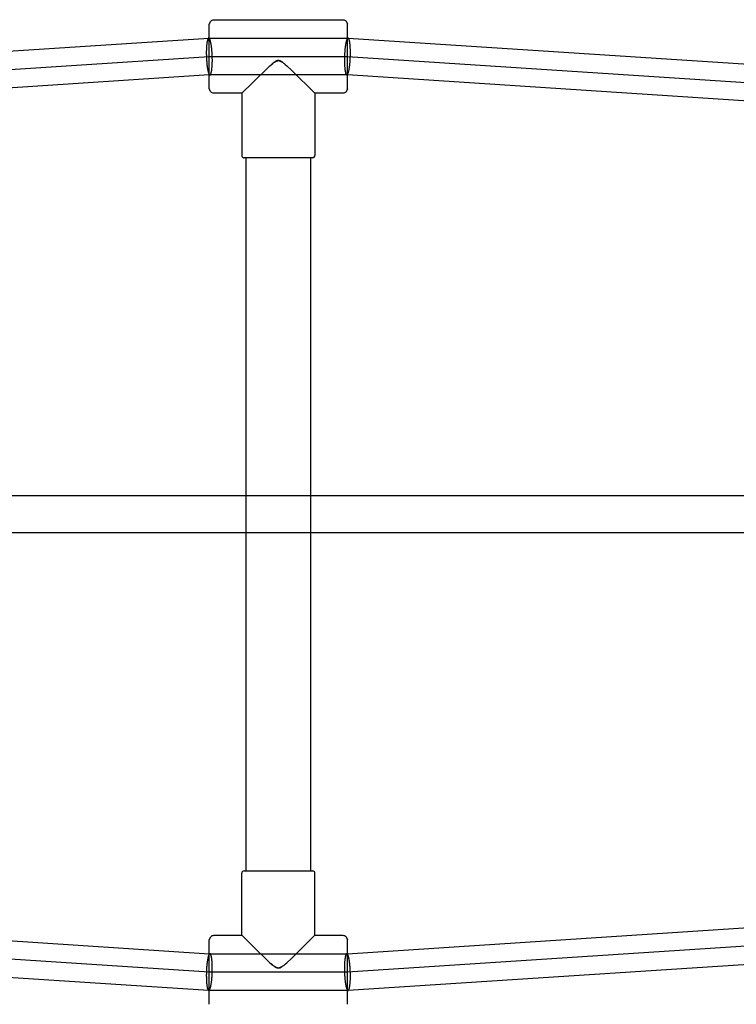
# Model space of a CAD drawing. Extents: x 510 to 14964, y 334 to 11146.
# Drawn here: x 4353 to 4664, y 4171 to 4599 of the extents above; entities that cross this region are included whole.
import ezdxf

# ---------------------------------------------------------------- set-up
doc = ezdxf.new("R2010")
doc.units = 0
doc.layers.add('MLP-LISKOVEC', color=7, linetype='Continuous')

msp = doc.modelspace()

# ---------------------------------------------------------------- linework, layer by layer
at = {"layer": 'MLP-LISKOVEC'}
for p, q in [((4435.33, 4596.93), (4435.33, 4597.2)), ((4435.33, 4596.89), (4435.33, 4596.93)), ((4435.33, 4596.72), (4435.33, 4596.89)), ((4435.33, 4591.33), (4435.33, 4596.72)), ((4437.33, 4599.2), (4493.33, 4599.2)), ((4495.33, 4596.93), (4495.33, 4597.2)), ((4495.33, 4596.89), (4495.33, 4596.93)), ((4495.33, 4596.72), (4495.33, 4596.89)), ((4495.33, 4591.33), (4495.33, 4596.72)), ((4202.33, 4576.07), (4435.06, 4591.2)), ((4435.08, 4591.2), (4435.06, 4591.2)), ((4435.08, 4591.2), (4435.09, 4591.2)), ((4435.14, 4591.2), (4435.33, 4591.2)), ((4435.33, 4591.2), (4495.33, 4591.2)), ((4435.33, 4590.2), (4435.33, 4591.2)), ((4435.33, 4569.59), (4435.33, 4590.2)), ((4495.33, 4591.2), (4495.59, 4591.2)), ((4495.33, 4590.2), (4495.33, 4591.2)), ((4495.33, 4569.59), (4495.33, 4590.2)), ((4495.65, 4591.2), (4728.33, 4576.07)), ((4435.33, 4575.18), (4202.6, 4560.05)), ((4435.6, 4575.2), (4435.33, 4575.18)), ((4495.08, 4575.2), (4435.6, 4575.2)), ((4495.08, 4575.2), (4495.1, 4575.2)), ((4495.33, 4575.18), (4495.1, 4575.2)), ((4728.07, 4560.05), (4495.33, 4575.18)), ((4435.33, 4569.51), (4435.33, 4569.59)), ((4435.33, 4569.25), (4435.33, 4569.51)), ((4435.33, 4569.2), (4435.33, 4569.25)), ((4449.43, 4567.2), (4437.33, 4567.2)), ((4449.43, 4567.2), (4449.43, 4540.2)), ((4493.33, 4567.2), (4481.23, 4567.2)), ((4481.23, 4567.2), (4481.23, 4540.2)), ((4495.33, 4569.51), (4495.33, 4569.59)), ((4495.33, 4569.25), (4495.33, 4569.51)), ((4495.33, 4569.2), (4495.33, 4569.25)), ((4480.24, 4539.2), (4450.43, 4539.2)), ((4451.33, 4392.2), (4451.33, 4539.2)), ((4479.33, 4539.2), (4479.33, 4392.2)), ((5502.98, 4392.2), (3427.69, 4392.2)), ((4451.33, 4376.2), (4451.33, 4392.2)), ((4479.33, 4392.2), (4479.33, 4376.2)), ((5502.98, 4376.2), (3427.69, 4376.2)), ((4451.33, 4229.2), (4451.33, 4376.2)), ((4479.33, 4376.2), (4479.33, 4229.2)), ((4450.43, 4229.2), (4480.24, 4229.2)), ((4449.43, 4201.2), (4449.43, 4228.2)), ((4481.23, 4201.2), (4481.23, 4228.2)), ((4202.6, 4208.35), (4435.33, 4193.22)), ((4495.33, 4193.22), (4728.06, 4208.35)), ((4435.33, 4199.18), (4435.33, 4199.19)), ((4435.33, 4199.15), (4435.33, 4199.18)), ((4435.33, 4193.04), (4435.33, 4199.15)), ((4437.33, 4201.2), (4449.43, 4201.2)), ((4481.23, 4201.2), (4493.33, 4201.2)), ((4495.33, 4199.18), (4495.33, 4199.19)), ((4495.33, 4199.15), (4495.33, 4199.18)), ((4495.33, 4185.34), (4495.33, 4199.15)), ((4435.02, 4177.2), (4202.33, 4192.33)), ((4435.33, 4193.22), (4435.57, 4193.2)), ((4435.33, 4192.68), (4435.33, 4193.04)), ((4435.33, 4185.34), (4435.33, 4192.68)), ((4435.59, 4193.2), (4435.57, 4193.2)), ((4435.59, 4193.2), (4495.06, 4193.2)), ((4495.07, 4193.2), (4495.33, 4193.22)), ((4728.33, 4192.33), (4495.6, 4177.2)), ((4435.33, 4178.2), (4435.33, 4185.06)), ((4495.33, 4178.2), (4495.33, 4185.06)), ((4435.33, 4171.68), (4435.33, 4178.2)), ((4495.33, 4171.68), (4495.33, 4178.2)), ((4435.33, 4177.2), (4435.08, 4177.2)), ((4495.33, 4177.2), (4435.33, 4177.2)), ((4495.52, 4177.2), (4495.33, 4177.2)), ((4495.59, 4177.2), (4495.58, 4177.2)), ((4495.59, 4177.2), (4495.6, 4177.2)), ((4435.33, 4171.51), (4435.33, 4171.68)), ((4435.33, 4171.47), (4435.33, 4171.51)), ((4435.33, 4171.21), (4435.33, 4171.47)), ((4495.33, 4171.51), (4495.33, 4171.68)), ((4495.33, 4171.47), (4495.33, 4171.51)), ((4495.33, 4171.21), (4495.33, 4171.47))]:
    msp.add_line(p, q, dxfattribs=at)
for points in [[(4435.33, 4597.2), (4435.92, 4598.61, -0.19891), (4437.33, 4599.2)], [(4493.33, 4599.2, -0.19891), (4494.75, 4598.61), (4495.33, 4597.2)], [(4437.33, 4567.2, -0.19891), (4435.92, 4567.79), (4435.33, 4569.2)], [(4495.33, 4569.2), (4494.75, 4567.79, -0.19891), (4493.33, 4567.2)], [(4435.33, 4199.2), (4435.92, 4200.61, -0.198909), (4437.33, 4201.2)], [(4493.33, 4201.2, -0.19891), (4494.75, 4200.61), (4495.33, 4199.2)]]:
    msp.add_lwpolyline(points, format="xyb", dxfattribs=at)
for points in [[(4435.06, 4591.2), (4435.06, 4591.2), (4435.05, 4591.2), (4435.05, 4591.2), (4435.04, 4591.2), (4435.03, 4591.2), (4435.03, 4591.19), (4435.02, 4591.19), (4435.01, 4591.19), (4435, 4591.19), (4434.99, 4591.18), (4434.98, 4591.18), (4434.97, 4591.17), (4434.95, 4591.16), (4434.94, 4591.15), (4434.92, 4591.14), (4434.91, 4591.12), (4434.89, 4591.11), (4434.87, 4591.08), (4434.85, 4591.06), (4434.83, 4591.03), (4434.81, 4591.01), (4434.79, 4590.97), (4434.76, 4590.94), (4434.74, 4590.9), (4434.72, 4590.85), (4434.7, 4590.8), (4434.67, 4590.75), (4434.65, 4590.7), (4434.63, 4590.64), (4434.6, 4590.57), (4434.58, 4590.5), (4434.56, 4590.43), (4434.54, 4590.35), (4434.51, 4590.27), (4434.49, 4590.18), (4434.47, 4590.08), (4434.44, 4589.97), (4434.42, 4589.86), (4434.4, 4589.74), (4434.37, 4589.6), (4434.35, 4589.46), (4434.32, 4589.3), (4434.29, 4589.14), (4434.27, 4588.96), (4434.24, 4588.77), (4434.22, 4588.57), (4434.2, 4588.35), (4434.17, 4588.13), (4434.15, 4587.89), (4434.13, 4587.64), (4434.11, 4587.39), (4434.1, 4587.13), (4434.08, 4586.86), (4434.07, 4586.6), (4434.06, 4586.33), (4434.05, 4586.07), (4434.04, 4585.82), (4434.03, 4585.57), (4434.03, 4585.33), (4434.03, 4585.09), (4434.03, 4584.87), (4434.03, 4584.65), (4434.03, 4584.45), (4434.03, 4584.26), (4434.04, 4584.09), (4434.04, 4583.92), (4434.04, 4583.77), (4434.05, 4583.63), (4434.05, 4583.49), (4434.06, 4583.35), (4434.06, 4583.23), (4434.06, 4583.1)], [(4436.6, 4583.3), (4436.6, 4583.36), (4436.6, 4583.42), (4436.6, 4583.48), (4436.59, 4583.54), (4436.59, 4583.61), (4436.59, 4583.68), (4436.59, 4583.75), (4436.58, 4583.84), (4436.58, 4583.92), (4436.57, 4584.02), (4436.57, 4584.12), (4436.56, 4584.23), (4436.56, 4584.35), (4436.55, 4584.49), (4436.54, 4584.63), (4436.53, 4584.78), (4436.52, 4584.95), (4436.51, 4585.13), (4436.49, 4585.31), (4436.48, 4585.51), (4436.46, 4585.71), (4436.44, 4585.92), (4436.43, 4586.13), (4436.41, 4586.35), (4436.38, 4586.57), (4436.36, 4586.79), (4436.34, 4587.01), (4436.31, 4587.23), (4436.28, 4587.45), (4436.25, 4587.67), (4436.22, 4587.89), (4436.19, 4588.1), (4436.16, 4588.31), (4436.12, 4588.52), (4436.08, 4588.72), (4436.05, 4588.91), (4436.01, 4589.1), (4435.97, 4589.27), (4435.93, 4589.44), (4435.9, 4589.6), (4435.86, 4589.75), (4435.82, 4589.89), (4435.78, 4590.02), (4435.75, 4590.14), (4435.71, 4590.25), (4435.68, 4590.35), (4435.64, 4590.44), (4435.61, 4590.52), (4435.58, 4590.59), (4435.56, 4590.66), (4435.53, 4590.71), (4435.51, 4590.76), (4435.49, 4590.8), (4435.47, 4590.84), (4435.45, 4590.87), (4435.44, 4590.9), (4435.42, 4590.93), (4435.41, 4590.95), (4435.39, 4590.97), (4435.38, 4590.99), (4435.37, 4591), (4435.36, 4591.02), (4435.34, 4591.03), (4435.33, 4591.05)], [(4495.57, 4591.2), (4495.56, 4591.2), (4495.56, 4591.2), (4495.55, 4591.2), (4495.55, 4591.2), (4495.54, 4591.2), (4495.53, 4591.19), (4495.52, 4591.19), (4495.52, 4591.19), (4495.51, 4591.19), (4495.5, 4591.18), (4495.48, 4591.18), (4495.47, 4591.17), (4495.46, 4591.16), (4495.44, 4591.15), (4495.43, 4591.14), (4495.41, 4591.12), (4495.39, 4591.1), (4495.37, 4591.08), (4495.35, 4591.06), (4495.33, 4591.03), (4495.3, 4591.01), (4495.28, 4590.97), (4495.25, 4590.94), (4495.23, 4590.9), (4495.2, 4590.85), (4495.18, 4590.8), (4495.15, 4590.75), (4495.13, 4590.7), (4495.1, 4590.64), (4495.07, 4590.57), (4495.04, 4590.5), (4495.02, 4590.43), (4494.99, 4590.35), (4494.96, 4590.27), (4494.93, 4590.18), (4494.9, 4590.08), (4494.87, 4589.98), (4494.84, 4589.86), (4494.81, 4589.74), (4494.78, 4589.61), (4494.74, 4589.46), (4494.71, 4589.31), (4494.67, 4589.14), (4494.63, 4588.96), (4494.6, 4588.77), (4494.56, 4588.57), (4494.52, 4588.36), (4494.49, 4588.13), (4494.45, 4587.9), (4494.41, 4587.65), (4494.38, 4587.39), (4494.35, 4587.13), (4494.31, 4586.87), (4494.28, 4586.6), (4494.25, 4586.34), (4494.23, 4586.08), (4494.21, 4585.82), (4494.18, 4585.57), (4494.17, 4585.33), (4494.15, 4585.1), (4494.14, 4584.87), (4494.12, 4584.66), (4494.11, 4584.46), (4494.1, 4584.27), (4494.09, 4584.09), (4494.09, 4583.93), (4494.08, 4583.77), (4494.07, 4583.63), (4494.07, 4583.49), (4494.07, 4583.35), (4494.06, 4583.23), (4494.06, 4583.1)], [(4496.61, 4583.3), (4496.61, 4583.37), (4496.61, 4583.44), (4496.62, 4583.5), (4496.62, 4583.58), (4496.62, 4583.65), (4496.62, 4583.73), (4496.62, 4583.82), (4496.62, 4583.91), (4496.63, 4584.01), (4496.63, 4584.12), (4496.63, 4584.24), (4496.63, 4584.36), (4496.63, 4584.5), (4496.63, 4584.65), (4496.63, 4584.81), (4496.63, 4584.99), (4496.63, 4585.17), (4496.63, 4585.37), (4496.62, 4585.58), (4496.62, 4585.79), (4496.61, 4586.01), (4496.61, 4586.23), (4496.6, 4586.45), (4496.59, 4586.68), (4496.58, 4586.89), (4496.57, 4587.11), (4496.56, 4587.32), (4496.55, 4587.53), (4496.53, 4587.74), (4496.51, 4587.94), (4496.5, 4588.14), (4496.48, 4588.33), (4496.46, 4588.52), (4496.43, 4588.71), (4496.41, 4588.89), (4496.38, 4589.06), (4496.36, 4589.23), (4496.33, 4589.39), (4496.31, 4589.54), (4496.28, 4589.68), (4496.26, 4589.8), (4496.23, 4589.92), (4496.21, 4590.03), (4496.19, 4590.13), (4496.16, 4590.23), (4496.14, 4590.31), (4496.12, 4590.39), (4496.1, 4590.47), (4496.07, 4590.54), (4496.05, 4590.61), (4496.03, 4590.67), (4496, 4590.73), (4495.98, 4590.78), (4495.96, 4590.83), (4495.93, 4590.88), (4495.91, 4590.92), (4495.89, 4590.96), (4495.87, 4591), (4495.84, 4591.03), (4495.82, 4591.06), (4495.8, 4591.08), (4495.78, 4591.1), (4495.76, 4591.12), (4495.74, 4591.14), (4495.73, 4591.15), (4495.71, 4591.16), (4495.69, 4591.17), (4495.68, 4591.18), (4495.67, 4591.18), (4495.66, 4591.19), (4495.65, 4591.19), (4495.64, 4591.19), (4495.63, 4591.2), (4495.62, 4591.2), (4495.61, 4591.2), (4495.61, 4591.2), (4495.6, 4591.2), (4495.6, 4591.2), (4495.59, 4591.2), (4495.59, 4591.2)], [(3422.44, 4409.61), (3556.33, 4460.35), (3616.33, 4460.35), (3849.33, 4524.91), (3909.33, 4524.91), (4142.33, 4568.05), (4202.33, 4568.05), (4435.33, 4583.2), (4495.33, 4583.2), (4728.33, 4568.05), (4788.33, 4568.05), (5021.33, 4524.92), (5081.33, 4524.91), (5314.33, 4460.36), (5374.33, 4460.35), (5508.22, 4409.61)], [(4434.06, 4583.1), (4434.07, 4583.03), (4434.07, 4582.96), (4434.07, 4582.9), (4434.07, 4582.82), (4434.08, 4582.75), (4434.08, 4582.67), (4434.08, 4582.58), (4434.09, 4582.49), (4434.09, 4582.39), (4434.1, 4582.28), (4434.1, 4582.16), (4434.11, 4582.04), (4434.12, 4581.9), (4434.13, 4581.75), (4434.14, 4581.59), (4434.15, 4581.41), (4434.16, 4581.22), (4434.18, 4581.03), (4434.19, 4580.82), (4434.21, 4580.6), (4434.23, 4580.38), (4434.25, 4580.16), (4434.27, 4579.93), (4434.3, 4579.71), (4434.32, 4579.49), (4434.35, 4579.27), (4434.37, 4579.05), (4434.4, 4578.84), (4434.43, 4578.63), (4434.46, 4578.43), (4434.49, 4578.23), (4434.52, 4578.03), (4434.55, 4577.84), (4434.59, 4577.65), (4434.63, 4577.47), (4434.66, 4577.3), (4434.7, 4577.13), (4434.73, 4576.97), (4434.77, 4576.82), (4434.81, 4576.68), (4434.84, 4576.55), (4434.87, 4576.43), (4434.9, 4576.32), (4434.93, 4576.22), (4434.96, 4576.13), (4434.99, 4576.04), (4435.02, 4575.96), (4435.05, 4575.88), (4435.08, 4575.81), (4435.11, 4575.74), (4435.14, 4575.68), (4435.17, 4575.62), (4435.2, 4575.56), (4435.22, 4575.51), (4435.25, 4575.46), (4435.28, 4575.42), (4435.31, 4575.38), (4435.33, 4575.35), (4435.36, 4575.32), (4435.39, 4575.29), (4435.41, 4575.27), (4435.43, 4575.25), (4435.46, 4575.24), (4435.48, 4575.23), (4435.5, 4575.22), (4435.51, 4575.21), (4435.53, 4575.2), (4435.55, 4575.2), (4435.56, 4575.2), (4435.58, 4575.2), (4435.59, 4575.2), (4435.6, 4575.2)], [(4435.6, 4575.2), (4435.61, 4575.2), (4435.61, 4575.2), (4435.62, 4575.2), (4435.63, 4575.2), (4435.63, 4575.21), (4435.64, 4575.21), (4435.65, 4575.21), (4435.66, 4575.21), (4435.67, 4575.22), (4435.68, 4575.22), (4435.69, 4575.22), (4435.7, 4575.23), (4435.71, 4575.24), (4435.73, 4575.25), (4435.74, 4575.26), (4435.76, 4575.28), (4435.78, 4575.3), (4435.8, 4575.32), (4435.82, 4575.34), (4435.84, 4575.37), (4435.86, 4575.4), (4435.88, 4575.43), (4435.9, 4575.47), (4435.93, 4575.51), (4435.95, 4575.55), (4435.97, 4575.6), (4435.99, 4575.65), (4436.02, 4575.71), (4436.04, 4575.77), (4436.06, 4575.83), (4436.09, 4575.9), (4436.11, 4575.97), (4436.13, 4576.05), (4436.15, 4576.13), (4436.18, 4576.22), (4436.2, 4576.32), (4436.22, 4576.43), (4436.25, 4576.54), (4436.27, 4576.66), (4436.3, 4576.8), (4436.32, 4576.94), (4436.35, 4577.1), (4436.37, 4577.26), (4436.4, 4577.44), (4436.42, 4577.63), (4436.45, 4577.83), (4436.47, 4578.05), (4436.49, 4578.27), (4436.52, 4578.51), (4436.54, 4578.76), (4436.55, 4579.01), (4436.57, 4579.27), (4436.59, 4579.54), (4436.6, 4579.8), (4436.61, 4580.07), (4436.62, 4580.33), (4436.63, 4580.58), (4436.63, 4580.83), (4436.64, 4581.08), (4436.64, 4581.31), (4436.64, 4581.53), (4436.64, 4581.75), (4436.64, 4581.95), (4436.63, 4582.14), (4436.63, 4582.31), (4436.63, 4582.48), (4436.62, 4582.63), (4436.62, 4582.78), (4436.62, 4582.91), (4436.61, 4583.05), (4436.61, 4583.18), (4436.6, 4583.3)], [(4449.43, 4567.2), (4454.09, 4571.82), (4460.93, 4578.45), (4461.66, 4579.11), (4462.41, 4579.77), (4462.89, 4580.16), (4463.13, 4580.36), (4463.38, 4580.54), (4463.56, 4580.68), (4463.75, 4580.8), (4463.84, 4580.87), (4463.94, 4580.93), (4464.04, 4580.98), (4464.14, 4581.04), (4464.21, 4581.08), (4464.28, 4581.11), (4464.35, 4581.15), (4464.42, 4581.18), (4464.49, 4581.22), (4464.56, 4581.25), (4464.64, 4581.27), (4464.71, 4581.3), (4464.79, 4581.32), (4464.83, 4581.33), (4464.87, 4581.34), (4464.9, 4581.35), (4464.94, 4581.36), (4464.98, 4581.37), (4465.02, 4581.38), (4465.06, 4581.38), (4465.1, 4581.39), (4465.14, 4581.39), (4465.18, 4581.4), (4465.22, 4581.4), (4465.26, 4581.4), (4465.3, 4581.4), (4465.34, 4581.4), (4465.37, 4581.4), (4465.41, 4581.4), (4465.44, 4581.4), (4465.48, 4581.4), (4465.51, 4581.4), (4465.55, 4581.39), (4465.58, 4581.39), (4465.61, 4581.38), (4465.68, 4581.37), (4465.75, 4581.36), (4465.82, 4581.34), (4465.89, 4581.32), (4465.93, 4581.31), (4465.97, 4581.3), (4466.01, 4581.28), (4466.06, 4581.27), (4466.14, 4581.23), (4466.22, 4581.2), (4466.3, 4581.16), (4466.38, 4581.12), (4466.46, 4581.08), (4466.54, 4581.04), (4466.63, 4580.98), (4466.73, 4580.93), (4466.92, 4580.8), (4467.11, 4580.68), (4467.29, 4580.54), (4467.54, 4580.36), (4467.78, 4580.16), (4468.26, 4579.77), (4469.01, 4579.11), (4471.18, 4577.08), (4481.23, 4567.2)], [(4467.18, 4580.64), (4467.16, 4580.66), (4467.13, 4580.68), (4467.11, 4580.69), (4467.09, 4580.71), (4467.06, 4580.73), (4467.04, 4580.75), (4467.01, 4580.76), (4466.99, 4580.78), (4466.96, 4580.8), (4466.93, 4580.82), (4466.91, 4580.83), (4466.88, 4580.85), (4466.85, 4580.87), (4466.82, 4580.89), (4466.79, 4580.91), (4466.75, 4580.93), (4466.71, 4580.96), (4466.67, 4580.98), (4466.63, 4581.01), (4466.59, 4581.03), (4466.55, 4581.06), (4466.5, 4581.08), (4466.46, 4581.1), (4466.42, 4581.12), (4466.39, 4581.14), (4466.36, 4581.16), (4466.32, 4581.18), (4466.29, 4581.19), (4466.26, 4581.21), (4466.23, 4581.22), (4466.19, 4581.24), (4466.16, 4581.25), (4466.12, 4581.27), (4466.07, 4581.28), (4466.03, 4581.3), (4465.98, 4581.32), (4465.94, 4581.33), (4465.89, 4581.35), (4465.85, 4581.36), (4465.81, 4581.37), (4465.77, 4581.38), (4465.73, 4581.39), (4465.7, 4581.4), (4465.67, 4581.41), (4465.64, 4581.41), (4465.61, 4581.42), (4465.58, 4581.42), (4465.56, 4581.42), (4465.53, 4581.43), (4465.5, 4581.43), (4465.47, 4581.43), (4465.45, 4581.43), (4465.42, 4581.43), (4465.4, 4581.43), (4465.38, 4581.43), (4465.35, 4581.43), (4465.33, 4581.43), (4465.32, 4581.43), (4465.3, 4581.43), (4465.28, 4581.43), (4465.27, 4581.43), (4465.25, 4581.43), (4465.23, 4581.43), (4465.21, 4581.43), (4465.19, 4581.43), (4465.17, 4581.43), (4465.15, 4581.42), (4465.12, 4581.42), (4465.09, 4581.42), (4465.06, 4581.41), (4465.02, 4581.4), (4464.98, 4581.4), (4464.94, 4581.39), (4464.89, 4581.38), (4464.84, 4581.36), (4464.79, 4581.35), (4464.73, 4581.33), (4464.67, 4581.31), (4464.61, 4581.29), (4464.54, 4581.26), (4464.47, 4581.23), (4464.4, 4581.2), (4464.32, 4581.16), (4464.24, 4581.12), (4464.16, 4581.08), (4464.07, 4581.03), (4463.98, 4580.98), (4463.89, 4580.92), (4463.79, 4580.86), (4463.69, 4580.79), (4463.59, 4580.72), (4463.49, 4580.65), (4463.39, 4580.57), (4463.28, 4580.49), (4463.18, 4580.42), (4463.09, 4580.34), (4462.99, 4580.27), (4462.9, 4580.2), (4462.82, 4580.13), (4462.73, 4580.06), (4462.66, 4580), (4462.58, 4579.93), (4462.51, 4579.87), (4462.45, 4579.82), (4462.39, 4579.77), (4462.33, 4579.72), (4462.28, 4579.67), (4462.22, 4579.62), (4462.17, 4579.58), (4462.13, 4579.54), (4462.08, 4579.5), (4462.03, 4579.46)], [(4494.06, 4583.1), (4494.06, 4583.04), (4494.05, 4582.97), (4494.05, 4582.91), (4494.05, 4582.84), (4494.05, 4582.77), (4494.05, 4582.69), (4494.05, 4582.61), (4494.04, 4582.52), (4494.04, 4582.43), (4494.04, 4582.32), (4494.04, 4582.21), (4494.04, 4582.09), (4494.04, 4581.95), (4494.03, 4581.81), (4494.03, 4581.65), (4494.04, 4581.48), (4494.04, 4581.3), (4494.04, 4581.11), (4494.04, 4580.91), (4494.05, 4580.7), (4494.05, 4580.49), (4494.06, 4580.27), (4494.06, 4580.05), (4494.07, 4579.84), (4494.08, 4579.62), (4494.09, 4579.41), (4494.1, 4579.2), (4494.11, 4578.99), (4494.13, 4578.79), (4494.14, 4578.58), (4494.16, 4578.39), (4494.18, 4578.19), (4494.2, 4578), (4494.22, 4577.82), (4494.24, 4577.64), (4494.26, 4577.47), (4494.29, 4577.3), (4494.31, 4577.14), (4494.34, 4576.99), (4494.36, 4576.85), (4494.38, 4576.72), (4494.41, 4576.6), (4494.43, 4576.49), (4494.45, 4576.38), (4494.48, 4576.28), (4494.5, 4576.19), (4494.52, 4576.11), (4494.54, 4576.03), (4494.57, 4575.95), (4494.59, 4575.87), (4494.61, 4575.81), (4494.64, 4575.74), (4494.66, 4575.68), (4494.68, 4575.62), (4494.71, 4575.57), (4494.73, 4575.52), (4494.75, 4575.48), (4494.78, 4575.44), (4494.8, 4575.4), (4494.82, 4575.37), (4494.84, 4575.34), (4494.86, 4575.32), (4494.88, 4575.3), (4494.9, 4575.28), (4494.92, 4575.26), (4494.94, 4575.25), (4494.95, 4575.24), (4494.97, 4575.23), (4494.98, 4575.23), (4494.99, 4575.22), (4495.01, 4575.21), (4495.02, 4575.21)], [(4495.33, 4575.35), (4495.34, 4575.37), (4495.36, 4575.38), (4495.37, 4575.4), (4495.38, 4575.41), (4495.39, 4575.43), (4495.41, 4575.45), (4495.42, 4575.47), (4495.44, 4575.5), (4495.45, 4575.53), (4495.47, 4575.56), (4495.49, 4575.6), (4495.51, 4575.64), (4495.54, 4575.69), (4495.56, 4575.75), (4495.59, 4575.81), (4495.62, 4575.89), (4495.65, 4575.97), (4495.68, 4576.06), (4495.72, 4576.17), (4495.75, 4576.28), (4495.79, 4576.4), (4495.83, 4576.53), (4495.87, 4576.68), (4495.9, 4576.83), (4495.94, 4577), (4495.98, 4577.17), (4496.02, 4577.36), (4496.06, 4577.56), (4496.1, 4577.77), (4496.14, 4577.99), (4496.17, 4578.22), (4496.21, 4578.46), (4496.25, 4578.71), (4496.28, 4578.97), (4496.32, 4579.24), (4496.35, 4579.51), (4496.38, 4579.78), (4496.41, 4580.05), (4496.43, 4580.31), (4496.46, 4580.57), (4496.48, 4580.82), (4496.5, 4581.06), (4496.52, 4581.29), (4496.53, 4581.5), (4496.54, 4581.71), (4496.55, 4581.91), (4496.56, 4582.09), (4496.57, 4582.26), (4496.58, 4582.42), (4496.58, 4582.57), (4496.59, 4582.7), (4496.59, 4582.83), (4496.6, 4582.96), (4496.6, 4583.07), (4496.61, 4583.19), (4496.61, 4583.3)], [(5508.22, 4358.79), (5374.33, 4308.05), (5314.33, 4308.05), (5081.33, 4243.49), (5021.33, 4243.49), (4788.33, 4200.35), (4728.33, 4200.35), (4495.33, 4185.2), (4435.33, 4185.2), (4202.33, 4200.35), (4142.33, 4200.35), (3909.33, 4243.48), (3849.33, 4243.49), (3616.33, 4308.04), (3556.33, 4308.05), (3422.44, 4358.79)], [(4449.43, 4201.2), (4454.09, 4196.58), (4460.93, 4189.95), (4461.66, 4189.29), (4462.41, 4188.63), (4462.89, 4188.24), (4463.13, 4188.04), (4463.38, 4187.86), (4463.56, 4187.72), (4463.75, 4187.6), (4463.84, 4187.53), (4463.94, 4187.47), (4464.04, 4187.42), (4464.14, 4187.36), (4464.21, 4187.32), (4464.28, 4187.29), (4464.35, 4187.25), (4464.42, 4187.22), (4464.49, 4187.18), (4464.56, 4187.15), (4464.64, 4187.13), (4464.71, 4187.1), (4464.79, 4187.08), (4464.83, 4187.07), (4464.87, 4187.06), (4464.9, 4187.05), (4464.94, 4187.04), (4464.98, 4187.03), (4465.02, 4187.02), (4465.06, 4187.02), (4465.1, 4187.01), (4465.14, 4187.01), (4465.18, 4187), (4465.22, 4187), (4465.26, 4187), (4465.3, 4187), (4465.34, 4187), (4465.37, 4187), (4465.41, 4187), (4465.44, 4187), (4465.48, 4187), (4465.51, 4187), (4465.55, 4187.01), (4465.58, 4187.01), (4465.61, 4187.02), (4465.68, 4187.03), (4465.75, 4187.04), (4465.82, 4187.06), (4465.89, 4187.08), (4465.93, 4187.09), (4465.97, 4187.11), (4466.01, 4187.12), (4466.06, 4187.13), (4466.14, 4187.17), (4466.22, 4187.2), (4466.3, 4187.24), (4466.38, 4187.28), (4466.46, 4187.32), (4466.54, 4187.36), (4466.63, 4187.42), (4466.73, 4187.48), (4466.92, 4187.6), (4467.11, 4187.72), (4467.29, 4187.86), (4467.54, 4188.04), (4467.78, 4188.24), (4468.26, 4188.63), (4469.01, 4189.29), (4471.18, 4191.32), (4481.23, 4201.2)], [(4435.33, 4193.04), (4435.32, 4193.03), (4435.31, 4193.01), (4435.29, 4193), (4435.28, 4192.98), (4435.27, 4192.96), (4435.25, 4192.94), (4435.24, 4192.92), (4435.22, 4192.89), (4435.21, 4192.86), (4435.19, 4192.83), (4435.17, 4192.79), (4435.15, 4192.74), (4435.12, 4192.69), (4435.1, 4192.64), (4435.07, 4192.57), (4435.04, 4192.5), (4435.01, 4192.41), (4434.98, 4192.31), (4434.94, 4192.21), (4434.9, 4192.08), (4434.86, 4191.94), (4434.82, 4191.78), (4434.77, 4191.6), (4434.73, 4191.39), (4434.68, 4191.17), (4434.62, 4190.92), (4434.57, 4190.65), (4434.52, 4190.37), (4434.47, 4190.08), (4434.42, 4189.78), (4434.37, 4189.48), (4434.33, 4189.17), (4434.29, 4188.87), (4434.26, 4188.57), (4434.23, 4188.28), (4434.2, 4187.99), (4434.18, 4187.71), (4434.16, 4187.44), (4434.14, 4187.17), (4434.13, 4186.91), (4434.12, 4186.66), (4434.11, 4186.42), (4434.1, 4186.19), (4434.09, 4185.97), (4434.08, 4185.74), (4434.07, 4185.53), (4434.06, 4185.31), (4434.06, 4185.1)], [(4436.61, 4185.3), (4436.61, 4185.37), (4436.61, 4185.43), (4436.61, 4185.49), (4436.62, 4185.56), (4436.62, 4185.63), (4436.62, 4185.71), (4436.62, 4185.79), (4436.62, 4185.88), (4436.62, 4185.97), (4436.63, 4186.08), (4436.63, 4186.19), (4436.63, 4186.31), (4436.63, 4186.45), (4436.63, 4186.59), (4436.63, 4186.75), (4436.63, 4186.92), (4436.63, 4187.1), (4436.63, 4187.29), (4436.62, 4187.49), (4436.62, 4187.7), (4436.62, 4187.91), (4436.61, 4188.13), (4436.6, 4188.35), (4436.6, 4188.57), (4436.59, 4188.78), (4436.58, 4188.99), (4436.57, 4189.2), (4436.55, 4189.41), (4436.54, 4189.62), (4436.52, 4189.82), (4436.51, 4190.01), (4436.49, 4190.21), (4436.47, 4190.4), (4436.45, 4190.58), (4436.42, 4190.76), (4436.4, 4190.94), (4436.38, 4191.1), (4436.35, 4191.26), (4436.33, 4191.41), (4436.31, 4191.55), (4436.28, 4191.68), (4436.26, 4191.8), (4436.24, 4191.92), (4436.21, 4192.02), (4436.19, 4192.12), (4436.17, 4192.21), (4436.15, 4192.29), (4436.12, 4192.38), (4436.1, 4192.45), (4436.08, 4192.53), (4436.05, 4192.6), (4436.03, 4192.66), (4436.01, 4192.72), (4435.98, 4192.78), (4435.96, 4192.83), (4435.93, 4192.88), (4435.91, 4192.92), (4435.89, 4192.96), (4435.87, 4193), (4435.84, 4193.03), (4435.82, 4193.06), (4435.8, 4193.08), (4435.78, 4193.1), (4435.76, 4193.12), (4435.75, 4193.14), (4435.73, 4193.15), (4435.72, 4193.16), (4435.7, 4193.17), (4435.69, 4193.18), (4435.67, 4193.18), (4435.66, 4193.19), (4435.65, 4193.19)], [(4495.06, 4193.2), (4495.06, 4193.2), (4495.05, 4193.2), (4495.05, 4193.2), (4495.04, 4193.2), (4495.03, 4193.2), (4495.03, 4193.19), (4495.02, 4193.19), (4495.01, 4193.19), (4495, 4193.19), (4494.99, 4193.18), (4494.98, 4193.18), (4494.97, 4193.17), (4494.95, 4193.16), (4494.94, 4193.15), (4494.92, 4193.14), (4494.91, 4193.12), (4494.89, 4193.11), (4494.87, 4193.08), (4494.85, 4193.06), (4494.83, 4193.03), (4494.81, 4193), (4494.79, 4192.97), (4494.76, 4192.94), (4494.74, 4192.89), (4494.72, 4192.85), (4494.69, 4192.8), (4494.67, 4192.75), (4494.65, 4192.7), (4494.63, 4192.63), (4494.6, 4192.57), (4494.58, 4192.5), (4494.56, 4192.43), (4494.53, 4192.35), (4494.51, 4192.27), (4494.49, 4192.18), (4494.47, 4192.08), (4494.44, 4191.97), (4494.42, 4191.86), (4494.39, 4191.74), (4494.37, 4191.6), (4494.34, 4191.46), (4494.32, 4191.3), (4494.29, 4191.14), (4494.27, 4190.96), (4494.24, 4190.77), (4494.22, 4190.57), (4494.19, 4190.35), (4494.17, 4190.13), (4494.15, 4189.89), (4494.13, 4189.64), (4494.11, 4189.39), (4494.09, 4189.13), (4494.08, 4188.86), (4494.07, 4188.6), (4494.05, 4188.33), (4494.05, 4188.07), (4494.04, 4187.82), (4494.03, 4187.57), (4494.03, 4187.33), (4494.03, 4187.09), (4494.03, 4186.87), (4494.03, 4186.65), (4494.03, 4186.45), (4494.03, 4186.26), (4494.04, 4186.09), (4494.04, 4185.92), (4494.04, 4185.77), (4494.05, 4185.63), (4494.05, 4185.49), (4494.05, 4185.35), (4494.06, 4185.22), (4494.06, 4185.1)], [(4496.6, 4185.3), (4496.6, 4185.37), (4496.6, 4185.44), (4496.59, 4185.5), (4496.59, 4185.58), (4496.59, 4185.65), (4496.59, 4185.73), (4496.58, 4185.82), (4496.58, 4185.91), (4496.57, 4186.01), (4496.57, 4186.12), (4496.56, 4186.24), (4496.56, 4186.37), (4496.55, 4186.5), (4496.54, 4186.65), (4496.53, 4186.81), (4496.52, 4186.99), (4496.5, 4187.18), (4496.49, 4187.38), (4496.47, 4187.58), (4496.45, 4187.8), (4496.43, 4188.02), (4496.41, 4188.24), (4496.39, 4188.47), (4496.37, 4188.69), (4496.35, 4188.91), (4496.32, 4189.13), (4496.29, 4189.35), (4496.27, 4189.56), (4496.24, 4189.77), (4496.21, 4189.97), (4496.18, 4190.17), (4496.15, 4190.37), (4496.11, 4190.56), (4496.08, 4190.75), (4496.04, 4190.93), (4496, 4191.11), (4495.97, 4191.27), (4495.93, 4191.43), (4495.9, 4191.58), (4495.86, 4191.72), (4495.83, 4191.85), (4495.79, 4191.97), (4495.76, 4192.08), (4495.73, 4192.18), (4495.7, 4192.27), (4495.67, 4192.36), (4495.64, 4192.44), (4495.61, 4192.52), (4495.59, 4192.59), (4495.56, 4192.66), (4495.53, 4192.72), (4495.5, 4192.78), (4495.47, 4192.84), (4495.44, 4192.89), (4495.41, 4192.94), (4495.39, 4192.98), (4495.36, 4193.02), (4495.33, 4193.05), (4495.3, 4193.08), (4495.28, 4193.11), (4495.25, 4193.13), (4495.23, 4193.15), (4495.21, 4193.16), (4495.19, 4193.18), (4495.17, 4193.18), (4495.15, 4193.19), (4495.13, 4193.2), (4495.12, 4193.2), (4495.1, 4193.2), (4495.09, 4193.2), (4495.08, 4193.2), (4495.06, 4193.2)], [(4467.18, 4187.76), (4467.16, 4187.74), (4467.13, 4187.72), (4467.11, 4187.71), (4467.09, 4187.69), (4467.06, 4187.67), (4467.04, 4187.65), (4467.01, 4187.64), (4466.99, 4187.62), (4466.96, 4187.6), (4466.93, 4187.58), (4466.91, 4187.57), (4466.88, 4187.55), (4466.85, 4187.53), (4466.82, 4187.51), (4466.79, 4187.49), (4466.75, 4187.47), (4466.71, 4187.44), (4466.67, 4187.42), (4466.63, 4187.39), (4466.59, 4187.37), (4466.55, 4187.35), (4466.5, 4187.32), (4466.46, 4187.3), (4466.42, 4187.28), (4466.39, 4187.26), (4466.36, 4187.24), (4466.32, 4187.22), (4466.29, 4187.21), (4466.26, 4187.19), (4466.23, 4187.18), (4466.19, 4187.16), (4466.16, 4187.15), (4466.12, 4187.13), (4466.07, 4187.12), (4466.03, 4187.1), (4465.98, 4187.09), (4465.94, 4187.07), (4465.89, 4187.06), (4465.85, 4187.04), (4465.81, 4187.03), (4465.77, 4187.02), (4465.73, 4187.01), (4465.7, 4187), (4465.67, 4186.99), (4465.64, 4186.99), (4465.61, 4186.98), (4465.58, 4186.98), (4465.56, 4186.98), (4465.53, 4186.97), (4465.5, 4186.97), (4465.47, 4186.97), (4465.45, 4186.97), (4465.42, 4186.97), (4465.4, 4186.97), (4465.38, 4186.97), (4465.35, 4186.97), (4465.33, 4186.97), (4465.32, 4186.97), (4465.3, 4186.97), (4465.28, 4186.97), (4465.27, 4186.97), (4465.25, 4186.97), (4465.23, 4186.97), (4465.21, 4186.97), (4465.19, 4186.97), (4465.17, 4186.98), (4465.15, 4186.98), (4465.12, 4186.98), (4465.09, 4186.98), (4465.06, 4186.99), (4465.02, 4187), (4464.98, 4187), (4464.94, 4187.01), (4464.89, 4187.02), (4464.84, 4187.04), (4464.79, 4187.05), (4464.73, 4187.07), (4464.67, 4187.09), (4464.61, 4187.11), (4464.54, 4187.14), (4464.47, 4187.17), (4464.4, 4187.2), (4464.32, 4187.24), (4464.24, 4187.28), (4464.16, 4187.32), (4464.07, 4187.37), (4463.98, 4187.42), (4463.89, 4187.48), (4463.79, 4187.55), (4463.69, 4187.61), (4463.59, 4187.68), (4463.49, 4187.76), (4463.39, 4187.83), (4463.28, 4187.91), (4463.18, 4187.98), (4463.09, 4188.06), (4462.99, 4188.13), (4462.9, 4188.2), (4462.82, 4188.27), (4462.73, 4188.34), (4462.66, 4188.4), (4462.58, 4188.47), (4462.51, 4188.53), (4462.45, 4188.58), (4462.39, 4188.64), (4462.33, 4188.69), (4462.28, 4188.73), (4462.22, 4188.78), (4462.17, 4188.82), (4462.13, 4188.86), (4462.08, 4188.9), (4462.03, 4188.94)], [(4434.06, 4185.1), (4434.05, 4185.03), (4434.05, 4184.97), (4434.05, 4184.9), (4434.05, 4184.82), (4434.05, 4184.75), (4434.05, 4184.67), (4434.04, 4184.58), (4434.04, 4184.49), (4434.04, 4184.39), (4434.04, 4184.28), (4434.04, 4184.16), (4434.03, 4184.04), (4434.03, 4183.9), (4434.03, 4183.75), (4434.03, 4183.59), (4434.03, 4183.42), (4434.04, 4183.23), (4434.04, 4183.03), (4434.04, 4182.83), (4434.05, 4182.61), (4434.05, 4182.39), (4434.06, 4182.17), (4434.07, 4181.95), (4434.07, 4181.73), (4434.08, 4181.51), (4434.09, 4181.29), (4434.11, 4181.08), (4434.12, 4180.87), (4434.13, 4180.66), (4434.15, 4180.46), (4434.17, 4180.26), (4434.19, 4180.07), (4434.21, 4179.88), (4434.23, 4179.69), (4434.26, 4179.51), (4434.28, 4179.34), (4434.31, 4179.17), (4434.33, 4179.01), (4434.36, 4178.86), (4434.38, 4178.73), (4434.41, 4178.6), (4434.43, 4178.48), (4434.45, 4178.37), (4434.48, 4178.27), (4434.5, 4178.17), (4434.52, 4178.09), (4434.55, 4178.01), (4434.57, 4177.93), (4434.59, 4177.86), (4434.62, 4177.79), (4434.64, 4177.73), (4434.66, 4177.67), (4434.69, 4177.62), (4434.71, 4177.57), (4434.73, 4177.52), (4434.75, 4177.48), (4434.78, 4177.44), (4434.8, 4177.41), (4434.82, 4177.37), (4434.84, 4177.35), (4434.87, 4177.32), (4434.89, 4177.3), (4434.91, 4177.28), (4434.92, 4177.26), (4434.94, 4177.25), (4434.96, 4177.24), (4434.97, 4177.23), (4434.98, 4177.22), (4435, 4177.22), (4435.01, 4177.21), (4435.02, 4177.21), (4435.03, 4177.21), (4435.04, 4177.2), (4435.04, 4177.2), (4435.05, 4177.2), (4435.06, 4177.2), (4435.06, 4177.2), (4435.07, 4177.2), (4435.07, 4177.2), (4435.08, 4177.2)], [(4435.1, 4177.2), (4435.1, 4177.2), (4435.11, 4177.2), (4435.11, 4177.2), (4435.12, 4177.2), (4435.13, 4177.21), (4435.13, 4177.21), (4435.14, 4177.21), (4435.15, 4177.21), (4435.16, 4177.22), (4435.17, 4177.22), (4435.18, 4177.23), (4435.2, 4177.23), (4435.21, 4177.24), (4435.22, 4177.25), (4435.24, 4177.26), (4435.26, 4177.28), (4435.28, 4177.3), (4435.3, 4177.32), (4435.32, 4177.34), (4435.34, 4177.37), (4435.36, 4177.4), (4435.39, 4177.43), (4435.41, 4177.46), (4435.44, 4177.5), (4435.46, 4177.55), (4435.49, 4177.6), (4435.51, 4177.65), (4435.54, 4177.7), (4435.57, 4177.76), (4435.59, 4177.83), (4435.62, 4177.9), (4435.65, 4177.97), (4435.68, 4178.05), (4435.71, 4178.13), (4435.73, 4178.22), (4435.76, 4178.32), (4435.79, 4178.42), (4435.82, 4178.54), (4435.86, 4178.66), (4435.89, 4178.79), (4435.92, 4178.94), (4435.96, 4179.09), (4436, 4179.26), (4436.03, 4179.44), (4436.07, 4179.63), (4436.11, 4179.83), (4436.14, 4180.04), (4436.18, 4180.27), (4436.22, 4180.51), (4436.25, 4180.75), (4436.29, 4181.01), (4436.32, 4181.27), (4436.35, 4181.53), (4436.38, 4181.8), (4436.41, 4182.06), (4436.44, 4182.32), (4436.46, 4182.58), (4436.48, 4182.83), (4436.5, 4183.07), (4436.52, 4183.3), (4436.53, 4183.53), (4436.54, 4183.74), (4436.55, 4183.95), (4436.56, 4184.13), (4436.57, 4184.31), (4436.58, 4184.48), (4436.59, 4184.63), (4436.59, 4184.77), (4436.6, 4184.91), (4436.6, 4185.05), (4436.6, 4185.18), (4436.61, 4185.3)], [(4494.06, 4185.1), (4494.06, 4185.04), (4494.07, 4184.98), (4494.07, 4184.92), (4494.07, 4184.86), (4494.07, 4184.79), (4494.08, 4184.72), (4494.08, 4184.65), (4494.08, 4184.57), (4494.09, 4184.48), (4494.09, 4184.38), (4494.1, 4184.28), (4494.1, 4184.17), (4494.11, 4184.05), (4494.12, 4183.92), (4494.12, 4183.77), (4494.13, 4183.62), (4494.15, 4183.45), (4494.16, 4183.28), (4494.17, 4183.09), (4494.19, 4182.89), (4494.2, 4182.69), (4494.22, 4182.48), (4494.24, 4182.27), (4494.26, 4182.05), (4494.28, 4181.83), (4494.31, 4181.61), (4494.33, 4181.39), (4494.36, 4181.17), (4494.38, 4180.95), (4494.41, 4180.73), (4494.44, 4180.51), (4494.48, 4180.3), (4494.51, 4180.09), (4494.55, 4179.89), (4494.58, 4179.69), (4494.62, 4179.49), (4494.66, 4179.31), (4494.69, 4179.13), (4494.73, 4178.96), (4494.77, 4178.8), (4494.81, 4178.65), (4494.85, 4178.51), (4494.88, 4178.38), (4494.92, 4178.26), (4494.96, 4178.15), (4494.99, 4178.05), (4495.02, 4177.96), (4495.05, 4177.88), (4495.08, 4177.81), (4495.11, 4177.74), (4495.13, 4177.69), (4495.15, 4177.64), (4495.18, 4177.6), (4495.19, 4177.56), (4495.21, 4177.53), (4495.23, 4177.5), (4495.24, 4177.47), (4495.26, 4177.45), (4495.27, 4177.43), (4495.29, 4177.41), (4495.3, 4177.4), (4495.31, 4177.38), (4495.32, 4177.37), (4495.33, 4177.35)], [(4495.6, 4177.2), (4495.61, 4177.2), (4495.61, 4177.2), (4495.62, 4177.2), (4495.63, 4177.2), (4495.63, 4177.2), (4495.64, 4177.21), (4495.65, 4177.21), (4495.66, 4177.21), (4495.67, 4177.21), (4495.68, 4177.22), (4495.69, 4177.22), (4495.7, 4177.23), (4495.71, 4177.24), (4495.73, 4177.25), (4495.74, 4177.26), (4495.76, 4177.28), (4495.78, 4177.3), (4495.8, 4177.32), (4495.82, 4177.34), (4495.84, 4177.37), (4495.86, 4177.4), (4495.88, 4177.43), (4495.9, 4177.47), (4495.92, 4177.51), (4495.95, 4177.55), (4495.97, 4177.6), (4495.99, 4177.65), (4496.02, 4177.71), (4496.04, 4177.77), (4496.06, 4177.83), (4496.08, 4177.9), (4496.11, 4177.97), (4496.13, 4178.05), (4496.15, 4178.13), (4496.18, 4178.22), (4496.2, 4178.32), (4496.22, 4178.43), (4496.25, 4178.54), (4496.27, 4178.66), (4496.3, 4178.8), (4496.32, 4178.94), (4496.35, 4179.1), (4496.37, 4179.26), (4496.4, 4179.44), (4496.42, 4179.63), (4496.45, 4179.83), (4496.47, 4180.05), (4496.49, 4180.27), (4496.51, 4180.51), (4496.53, 4180.76), (4496.55, 4181.01), (4496.57, 4181.27), (4496.59, 4181.54), (4496.6, 4181.8), (4496.61, 4182.07), (4496.62, 4182.33), (4496.63, 4182.58), (4496.63, 4182.83), (4496.63, 4183.07), (4496.64, 4183.31), (4496.64, 4183.53), (4496.64, 4183.75), (4496.63, 4183.95), (4496.63, 4184.14), (4496.63, 4184.31), (4496.63, 4184.48), (4496.62, 4184.63), (4496.62, 4184.77), (4496.61, 4184.91), (4496.61, 4185.05), (4496.61, 4185.18), (4496.6, 4185.3)]]:
    msp.add_lwpolyline(points, dxfattribs=at)
for centre, radius, start, end in [((4435.04, 4590.85), 0.356, 34.0864, 81.9417), ((4495.03, 4575.56), 0.364, 280.1348, 325.5159), ((4450.43, 4540.2), 1, 180, 255.8782), ((4450.43, 4540.2), 1, 255.8781, 259.5159), ((4450.43, 4540.2), 1, 259.5159, 263.0839), ((4450.43, 4540.2), 1, 263.0839, 270), ((4480.24, 4540.2), 1, 269.999, 359.999), ((4450.43, 4228.2), 1, 89.9758, 180.0241), ((4480.24, 4228.2), 1, 0.001, 90.0009), ((4435.64, 4192.84), 0.369, 100.3213, 146.0751), ((4495.63, 4177.55), 0.356, 214.0553, 261.9312)]:
    msp.add_arc(centre, radius, start, end, dxfattribs=at)

doc.saveas('drawing.dxf')
